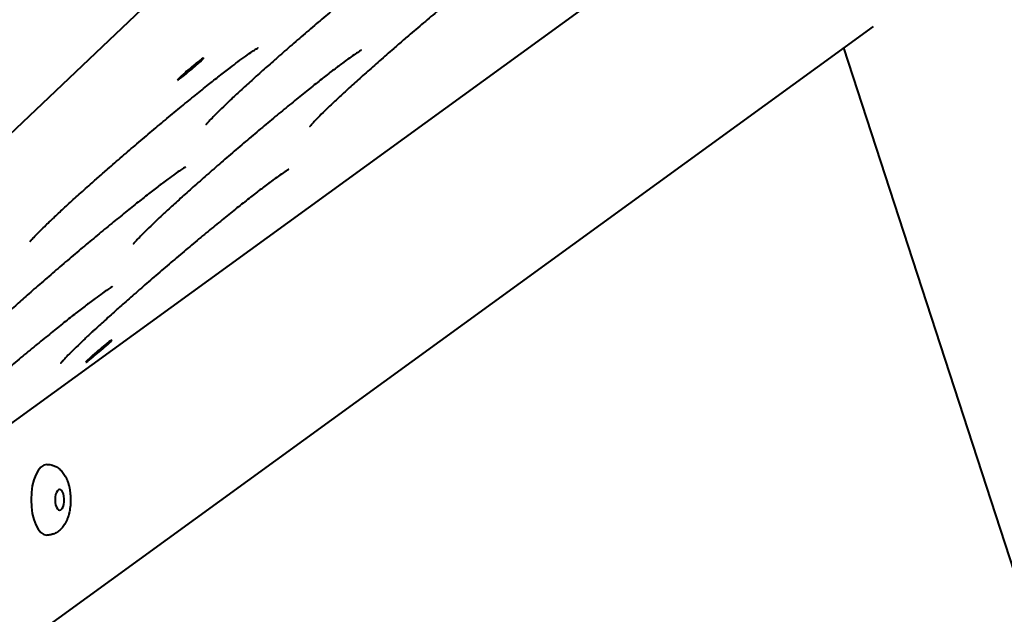
# Model space of a CAD drawing. Units: millimetres. Extents: x -467 to -340, y -128 to 27.
# Drawn here: x -364 to -362, y -56 to -55 of the extents above; entities that cross this region are included whole.
import ezdxf

# ---------------------------------------------------------------- set-up
doc = ezdxf.new("R2010")
doc.units = ezdxf.units.MM
doc.linetypes.add('K5LT_BASIC', pattern=[0])
doc.layers.add('Системный слой', color=7, linetype='Continuous')

# ---------------------------------------------------------------- blocks, each defined once
blk = doc.blocks.new('U1')
at = {"layer": 'Системный слой', "color": 143, "linetype": 'K5LT_BASIC', "lineweight": 40, "true_color": 0x33acca}
for p, q in [((-365.5778, -57.1634), (-361.7528, -53.5257)), ((-365.4119, -57.1537), (-361.7079, -54.4626)), ((-361.9946, -55.1035), (-365.0832, -57.3475)), ((-360.145, -61.0062), (-362.0499, -55.1437))]:
    blk.add_line(p, q, dxfattribs=at)
for centre, major_axis, ratio, start_param, end_param in [((-363.2848, -55.1839), (0.0248, 0.0211), 0.047214, 0, 3.141593), ((-363.2848, -55.1839), (0.0248, 0.0211), 0.047214, 5.264154, 6.283185), ((-363.2848, -55.1839), (0.0248, 0.0211), 0.047214, 3.141593, 5.264154), ((-363.4582, -55.7175), (-0.0248, -0.0211), 0.047214, 4.007517, 6.283185), ((-363.4582, -55.7175), (-0.0248, -0.0211), 0.047214, 0, 3.141593), ((-363.4582, -55.7175), (-0.0248, -0.0211), 0.047214, 3.141593, 4.007517), ((-363.5563, -55.9986), (0, -0.067), 0.447214, 3.141593, 6.283185), ((-363.5322, -55.9986), (0, 0.0195), 0.447214, 0, 3.141593), ((-363.5322, -55.9986), (0, 0.0195), 0.447214, 5.340708, 6.283185), ((-363.5322, -55.9986), (0, 0.0195), 0.447214, 3.141593, 5.340708)]:
    blk.add_ellipse(centre, major_axis=major_axis, ratio=ratio, start_param=start_param, end_param=end_param, dxfattribs=at)
for points, knots in [([(-362.8244, -54.9223), (-362.8245, -54.9224), (-362.8245, -54.9224), (-362.8248, -54.9225), (-362.825, -54.9227), (-362.8256, -54.923), (-362.826, -54.9233), (-362.8274, -54.9241), (-362.8284, -54.9247), (-362.8308, -54.9262), (-362.8321, -54.9271), (-362.8365, -54.93), (-362.84, -54.9324), (-362.848, -54.9381), (-362.8525, -54.9414), (-362.8606, -54.9474), (-362.8639, -54.9499), (-362.8733, -54.957), (-362.8796, -54.9618), (-362.8931, -54.9722), (-362.9002, -54.9778), (-362.9153, -54.9898), (-362.9232, -54.9961), (-362.9397, -55.0093), (-362.9482, -55.0162), (-362.9657, -55.0305), (-362.9747, -55.0379), (-362.993, -55.053), (-363.0023, -55.0608), (-363.0211, -55.0765), (-363.0305, -55.0845), (-363.0495, -55.1006), (-363.059, -55.1087), (-363.0778, -55.1249), (-363.0871, -55.1329), (-363.1054, -55.1488), (-363.1143, -55.1566), (-363.1241, -55.1652), (-363.1251, -55.1661), (-363.1335, -55.1736), (-363.1412, -55.1803), (-363.1566, -55.1941), (-363.1644, -55.2012), (-363.1794, -55.2147), (-363.1865, -55.2212), (-363.1996, -55.2333), (-363.2052, -55.2387), (-363.2114, -55.2445), (-363.2116, -55.2447), (-363.212, -55.245), (-363.2121, -55.2451), (-363.2157, -55.2486), (-363.2195, -55.2521), (-363.2277, -55.2601), (-363.2322, -55.2645), (-363.2402, -55.2724), (-363.2436, -55.276), (-363.2489, -55.2815), (-363.251, -55.2839), (-363.2527, -55.2858), (-363.253, -55.2861), (-363.2534, -55.2867), (-363.2536, -55.2869), (-363.2542, -55.2876), (-363.2545, -55.288), (-363.2549, -55.2885), (-363.2551, -55.2887), (-363.2551, -55.2887), (-363.255, -55.2885), (-363.2549, -55.2884)], [0, 0, 0, 0, 0.129032, 0.129032, 0.258064, 0.258064, 0.460757, 0.460757, 0.768495, 0.768495, 1.076234, 1.076234, 1.702456, 1.702456, 2.348878, 2.348878, 2.760733, 2.760733, 3.457908, 3.457908, 4.161055, 4.161055, 4.873429, 4.873429, 5.589313, 5.589313, 6.309788, 6.309788, 7.032699, 7.032699, 7.758456, 7.758456, 8.486211, 8.486211, 9.212803, 9.212803, 9.9371, 9.9371, 10.019071, 10.019071, 10.658593, 10.658593, 11.37683, 11.37683, 12.090529, 12.090529, 12.772561, 12.772561, 12.798974, 12.798974, 12.813041, 12.813041, 13.270872, 13.270872, 13.955203, 13.955203, 14.63051, 14.63051, 15.220359, 15.220359, 15.329062, 15.329062, 15.430735, 15.430735, 15.641111, 15.641111, 15.851488, 15.851488, 16, 16, 16, 16]), ([(-362.6289, -54.9265), (-362.6289, -54.9265), (-362.629, -54.9265), (-362.6293, -54.9267), (-362.6294, -54.9268), (-362.63, -54.9271), (-362.6305, -54.9274), (-362.6319, -54.9282), (-362.6329, -54.9288), (-362.6352, -54.9303), (-362.6366, -54.9312), (-362.6409, -54.9341), (-362.6444, -54.9366), (-362.6525, -54.9423), (-362.657, -54.9456), (-362.6651, -54.9516), (-362.6684, -54.954), (-362.6778, -54.9611), (-362.6841, -54.9659), (-362.6976, -54.9764), (-362.7047, -54.982), (-362.7198, -54.9939), (-362.7277, -55.0002), (-362.7441, -55.0134), (-362.7527, -55.0203), (-362.7702, -55.0346), (-362.7792, -55.042), (-362.7975, -55.0572), (-362.8068, -55.0649), (-362.8255, -55.0807), (-362.835, -55.0887), (-362.854, -55.1048), (-362.8635, -55.1129), (-362.876, -55.1236), (-362.8791, -55.1262), (-362.8883, -55.1343), (-362.8946, -55.1397), (-362.9099, -55.1529), (-362.9188, -55.1608), (-362.9363, -55.1761), (-362.9447, -55.1836), (-362.9611, -55.1982), (-362.9689, -55.2053), (-362.9839, -55.2189), (-362.991, -55.2254), (-363.0043, -55.2377), (-363.0105, -55.2435), (-363.0202, -55.2526), (-363.0238, -55.2561), (-363.0322, -55.2642), (-363.0367, -55.2686), (-363.0446, -55.2766), (-363.0481, -55.2801), (-363.0533, -55.2857), (-363.0555, -55.288), (-363.0574, -55.2902), (-363.0579, -55.2908), (-363.0587, -55.2917), (-363.059, -55.2921), (-363.0594, -55.2926), (-363.0595, -55.2928), (-363.0595, -55.2928), (-363.0594, -55.2927), (-363.0594, -55.2926)], [0, 0, 0, 0, 0.129032, 0.129032, 0.258064, 0.258064, 0.460757, 0.460757, 0.768495, 0.768495, 1.076234, 1.076234, 1.702456, 1.702456, 2.348878, 2.348878, 2.760733, 2.760733, 3.457908, 3.457908, 4.161055, 4.161055, 4.873429, 4.873429, 5.589313, 5.589313, 6.309788, 6.309788, 7.032699, 7.032699, 7.758456, 7.758456, 8.486211, 8.486211, 8.724928, 8.724928, 9.212803, 9.212803, 9.9371, 9.9371, 10.658593, 10.658593, 11.37683, 11.37683, 12.090529, 12.090529, 12.798974, 12.798974, 13.270872, 13.270872, 13.955203, 13.955203, 14.63051, 14.63051, 15.220359, 15.220359, 15.430735, 15.430735, 15.641111, 15.641111, 15.851488, 15.851488, 16, 16, 16, 16]), ([(-363.2304, -55.1973), (-363.2232, -55.1916), (-363.2164, -55.1863), (-363.2048, -55.1775), (-363.2, -55.1738), (-363.19, -55.1663), (-363.1849, -55.1626), (-363.1758, -55.156), (-363.1717, -55.1532), (-363.1654, -55.1489), (-363.1627, -55.1472), (-363.1602, -55.1456), (-363.1596, -55.1452), (-363.1585, -55.1446), (-363.1581, -55.1443), (-363.1575, -55.144), (-363.1573, -55.1439), (-363.1573, -55.1439), (-363.1574, -55.144), (-363.1575, -55.144)], [0, 0, 0, 0, 0.708413, 0.708413, 1.266764, 1.266764, 1.951112, 1.951112, 2.626456, 2.626456, 3.216863, 3.216863, 3.427803, 3.427803, 3.638744, 3.638744, 3.849684, 3.849684, 3.998388, 3.998388, 3.998388, 3.998388]), ([(-362.9618, -55.148), (-362.9618, -55.148), (-362.9619, -55.1481), (-362.9621, -55.1482), (-362.9623, -55.1483), (-362.9629, -55.1487), (-362.9634, -55.1489), (-362.9647, -55.1498), (-362.9658, -55.1504), (-362.9681, -55.1519), (-362.9694, -55.1528), (-362.9738, -55.1557), (-362.9773, -55.1581), (-362.9853, -55.1638), (-362.9899, -55.1671), (-362.998, -55.1731), (-363.0013, -55.1756), (-363.0106, -55.1826), (-363.017, -55.1875), (-363.0304, -55.1979), (-363.0376, -55.2035), (-363.0527, -55.2154), (-363.0606, -55.2218), (-363.077, -55.235), (-363.0855, -55.2419), (-363.103, -55.2562), (-363.112, -55.2636), (-363.1303, -55.2787), (-363.1396, -55.2865), (-363.1584, -55.3022), (-363.1679, -55.3102), (-363.1869, -55.3263), (-363.1964, -55.3344), (-363.2151, -55.3505), (-363.2245, -55.3586), (-363.2427, -55.3745), (-363.2517, -55.3823), (-363.2691, -55.3977), (-363.2776, -55.4052), (-363.2939, -55.4198), (-363.3018, -55.4268), (-363.3168, -55.4404), (-363.3239, -55.4469), (-363.3332, -55.4556), (-363.3359, -55.458), (-363.3421, -55.4638), (-363.3458, -55.4673), (-363.3531, -55.4742), (-363.3567, -55.4777), (-363.3651, -55.4857), (-363.3696, -55.4902), (-363.3775, -55.4981), (-363.381, -55.5017), (-363.3862, -55.5072), (-363.3883, -55.5095), (-363.3903, -55.5118), (-363.3908, -55.5123), (-363.3916, -55.5133), (-363.3919, -55.5137), (-363.3923, -55.5142), (-363.3924, -55.5144), (-363.3924, -55.5143), (-363.3923, -55.5142), (-363.3922, -55.5141)], [0, 0, 0, 0, 0.129032, 0.129032, 0.258064, 0.258064, 0.460757, 0.460757, 0.768495, 0.768495, 1.076234, 1.076234, 1.702456, 1.702456, 2.348878, 2.348878, 2.760733, 2.760733, 3.457908, 3.457908, 4.161055, 4.161055, 4.873429, 4.873429, 5.589313, 5.589313, 6.309788, 6.309788, 7.032699, 7.032699, 7.758456, 7.758456, 8.486211, 8.486211, 9.212803, 9.212803, 9.9371, 9.9371, 10.658593, 10.658593, 11.37683, 11.37683, 12.090529, 12.090529, 12.376282, 12.376282, 12.798974, 12.798974, 13.270872, 13.270872, 13.955203, 13.955203, 14.63051, 14.63051, 15.220359, 15.220359, 15.430735, 15.430735, 15.641111, 15.641111, 15.851488, 15.851488, 16, 16, 16, 16]), ([(-363.5879, -55.5102), (-363.5879, -55.5102), (-363.5879, -55.5101), (-363.5877, -55.5099), (-363.5876, -55.5097), (-363.5871, -55.5092), (-363.5868, -55.5088), (-363.5863, -55.5082), (-363.5862, -55.5081), (-363.5854, -55.5072), (-363.5849, -55.5065), (-363.5832, -55.5046), (-363.5821, -55.5035), (-363.5785, -55.4997), (-363.5756, -55.4966), (-363.5687, -55.4896), (-363.5648, -55.4857), (-363.5577, -55.4788), (-363.5548, -55.476), (-363.5496, -55.471), (-363.5474, -55.4689), (-363.5447, -55.4664), (-363.5444, -55.4661), (-363.5409, -55.4628), (-363.5378, -55.4598), (-363.5282, -55.4509), (-363.5216, -55.4448), (-363.5074, -55.4318), (-363.4999, -55.4251), (-363.4843, -55.411), (-363.4761, -55.4037), (-363.4648, -55.3937), (-363.4619, -55.3911), (-363.4532, -55.3834), (-363.4475, -55.3784), (-363.4327, -55.3654), (-363.4235, -55.3575), (-363.405, -55.3415), (-363.3956, -55.3334), (-363.3767, -55.3173), (-363.3671, -55.3092), (-363.3482, -55.2932), (-363.3388, -55.2853), (-363.3201, -55.2698), (-363.3109, -55.2622), (-363.293, -55.2474), (-363.2842, -55.2403), (-363.2671, -55.2265), (-363.2589, -55.2198), (-363.2438, -55.2078), (-363.237, -55.2024), (-363.2304, -55.1973)], [0, 0, 0, 0, 0.129015, 0.129015, 0.258029, 0.258029, 0.459929, 0.459929, 0.508785, 0.508785, 0.766159, 0.766159, 1.07239, 1.07239, 1.697736, 1.697736, 2.341019, 2.341019, 2.74527, 2.74527, 3.025459, 3.025459, 3.065937, 3.065937, 3.442023, 3.442023, 4.144728, 4.144728, 4.856849, 4.856849, 5.572466, 5.572466, 5.819132, 5.819132, 6.292749, 6.292749, 7.01546, 7.01546, 7.741046, 7.741046, 8.46863, 8.46863, 9.195183, 9.195183, 9.919427, 9.919427, 10.640913, 10.640913, 11.359108, 11.359108, 12.001612, 12.001612, 12.001612, 12.001612]), ([(-363.2946, -55.3696), (-363.2947, -55.3696), (-363.2948, -55.3696), (-363.295, -55.3698), (-363.2952, -55.3699), (-363.2958, -55.3702), (-363.2963, -55.3705), (-363.2976, -55.3713), (-363.2986, -55.3719), (-363.301, -55.3734), (-363.3023, -55.3743), (-363.3067, -55.3772), (-363.3102, -55.3796), (-363.3182, -55.3853), (-363.3227, -55.3886), (-363.3308, -55.3946), (-363.3342, -55.3971), (-363.3435, -55.4042), (-363.3498, -55.409), (-363.3633, -55.4194), (-363.3705, -55.4251), (-363.3855, -55.437), (-363.3935, -55.4433), (-363.4099, -55.4565), (-363.4184, -55.4634), (-363.4359, -55.4777), (-363.4449, -55.4851), (-363.4632, -55.5003), (-363.4725, -55.508), (-363.4913, -55.5237), (-363.5008, -55.5317), (-363.5197, -55.5478), (-363.5292, -55.5559), (-363.548, -55.5721), (-363.5573, -55.5801), (-363.5756, -55.596), (-363.5846, -55.6038), (-363.5943, -55.6124), (-363.5953, -55.6133), (-363.6038, -55.6208), (-363.6114, -55.6276), (-363.6268, -55.6413), (-363.6347, -55.6484), (-363.6496, -55.6619), (-363.6567, -55.6684), (-363.6701, -55.6808), (-363.6763, -55.6866), (-363.6859, -55.6957), (-363.6896, -55.6992), (-363.6979, -55.7073), (-363.7025, -55.7117), (-363.7104, -55.7197), (-363.7139, -55.7232), (-363.7191, -55.7287), (-363.7212, -55.7311), (-363.7232, -55.7333), (-363.7236, -55.7339), (-363.7244, -55.7348), (-363.7247, -55.7352), (-363.7251, -55.7357), (-363.7253, -55.7359), (-363.7253, -55.7359), (-363.7252, -55.7357), (-363.7251, -55.7357)], [0, 0, 0, 0, 0.129032, 0.129032, 0.258064, 0.258064, 0.460757, 0.460757, 0.768495, 0.768495, 1.076234, 1.076234, 1.702456, 1.702456, 2.348878, 2.348878, 2.760733, 2.760733, 3.457908, 3.457908, 4.161055, 4.161055, 4.873429, 4.873429, 5.589313, 5.589313, 6.309788, 6.309788, 7.032699, 7.032699, 7.758456, 7.758456, 8.486211, 8.486211, 9.212803, 9.212803, 9.9371, 9.9371, 10.019071, 10.019071, 10.658593, 10.658593, 11.37683, 11.37683, 12.090529, 12.090529, 12.798974, 12.798974, 13.270872, 13.270872, 13.955203, 13.955203, 14.63051, 14.63051, 15.220359, 15.220359, 15.430735, 15.430735, 15.641111, 15.641111, 15.851488, 15.851488, 16, 16, 16, 16]), ([(-363.0991, -55.3737), (-363.0992, -55.3737), (-363.0992, -55.3738), (-363.0995, -55.3739), (-363.0997, -55.374), (-363.1003, -55.3743), (-363.1007, -55.3746), (-363.1021, -55.3754), (-363.1031, -55.3761), (-363.1055, -55.3776), (-363.1068, -55.3784), (-363.1112, -55.3814), (-363.1147, -55.3838), (-363.1227, -55.3895), (-363.1272, -55.3928), (-363.1353, -55.3988), (-363.1386, -55.4012), (-363.148, -55.4083), (-363.1543, -55.4132), (-363.1678, -55.4236), (-363.1749, -55.4292), (-363.19, -55.4411), (-363.1979, -55.4474), (-363.2144, -55.4607), (-363.2229, -55.4676), (-363.2404, -55.4819), (-363.2494, -55.4892), (-363.2677, -55.5044), (-363.277, -55.5121), (-363.2958, -55.5279), (-363.3052, -55.5359), (-363.3242, -55.552), (-363.3337, -55.5601), (-363.3525, -55.5762), (-363.3618, -55.5843), (-363.3801, -55.6001), (-363.389, -55.608), (-363.4058, -55.6227), (-363.4134, -55.6295), (-363.4218, -55.637), (-363.4225, -55.6376), (-363.4313, -55.6454), (-363.4391, -55.6525), (-363.4541, -55.6661), (-363.4612, -55.6726), (-363.4693, -55.68), (-363.4706, -55.6813), (-363.4769, -55.6871), (-363.482, -55.6919), (-363.4904, -55.6999), (-363.4941, -55.7034), (-363.5024, -55.7114), (-363.5069, -55.7158), (-363.5149, -55.7238), (-363.5183, -55.7273), (-363.5221, -55.7313), (-363.5231, -55.7324), (-363.5251, -55.7346), (-363.5263, -55.7359), (-363.5276, -55.7375), (-363.5281, -55.738), (-363.5289, -55.739), (-363.5292, -55.7393), (-363.5296, -55.7398), (-363.5298, -55.74), (-363.5297, -55.74), (-363.5296, -55.7399), (-363.5296, -55.7398)], [0, 0, 0, 0, 0.129032, 0.129032, 0.258064, 0.258064, 0.460757, 0.460757, 0.768495, 0.768495, 1.076234, 1.076234, 1.702456, 1.702456, 2.348878, 2.348878, 2.760733, 2.760733, 3.457908, 3.457908, 4.161055, 4.161055, 4.873429, 4.873429, 5.589313, 5.589313, 6.309788, 6.309788, 7.032699, 7.032699, 7.758456, 7.758456, 8.486211, 8.486211, 9.212803, 9.212803, 9.9371, 9.9371, 10.600432, 10.600432, 10.658593, 10.658593, 11.37683, 11.37683, 12.090529, 12.090529, 12.235192, 12.235192, 12.798974, 12.798974, 13.270872, 13.270872, 13.955203, 13.955203, 14.63051, 14.63051, 14.866982, 14.866982, 15.220359, 15.220359, 15.430735, 15.430735, 15.641111, 15.641111, 15.851488, 15.851488, 16, 16, 16, 16]), ([(-363.432, -55.5952), (-363.432, -55.5953), (-363.4321, -55.5953), (-363.4324, -55.5954), (-363.4326, -55.5955), (-363.4332, -55.5959), (-363.4336, -55.5961), (-363.435, -55.597), (-363.436, -55.5976), (-363.4383, -55.5991), (-363.4397, -55.6), (-363.444, -55.6029), (-363.4475, -55.6053), (-363.4556, -55.611), (-363.4601, -55.6143), (-363.4682, -55.6203), (-363.4715, -55.6228), (-363.4809, -55.6299), (-363.4872, -55.6347), (-363.5007, -55.6451), (-363.5078, -55.6507), (-363.5229, -55.6626), (-363.5308, -55.669), (-363.5473, -55.6822), (-363.5558, -55.6891), (-363.5733, -55.7034), (-363.5823, -55.7108), (-363.6006, -55.7259), (-363.6099, -55.7337), (-363.6286, -55.7494), (-363.6381, -55.7574), (-363.6571, -55.7735), (-363.6666, -55.7816), (-363.6854, -55.7977), (-363.6947, -55.8058), (-363.713, -55.8217), (-363.7219, -55.8295), (-363.7394, -55.8449), (-363.7478, -55.8524), (-363.7642, -55.867), (-363.772, -55.8741), (-363.787, -55.8876), (-363.7941, -55.8941), (-363.8074, -55.9065), (-363.8136, -55.9123), (-363.8233, -55.9214), (-363.8269, -55.9249), (-363.8353, -55.933), (-363.8398, -55.9374), (-363.8464, -55.944), (-363.8487, -55.9464), (-363.8521, -55.9498), (-363.8531, -55.9509), (-363.8564, -55.9544), (-363.8586, -55.9567), (-363.8605, -55.959), (-363.861, -55.9595), (-363.8618, -55.9605), (-363.8621, -55.9609), (-363.8625, -55.9614), (-363.8626, -55.9616), (-363.8626, -55.9616), (-363.8625, -55.9614), (-363.8625, -55.9613)], [0, 0, 0, 0, 0.129032, 0.129032, 0.258064, 0.258064, 0.460757, 0.460757, 0.768495, 0.768495, 1.076234, 1.076234, 1.702456, 1.702456, 2.348878, 2.348878, 2.760733, 2.760733, 3.457908, 3.457908, 4.161055, 4.161055, 4.873429, 4.873429, 5.589313, 5.589313, 6.309788, 6.309788, 7.032699, 7.032699, 7.758456, 7.758456, 8.486211, 8.486211, 9.212803, 9.212803, 9.9371, 9.9371, 10.658593, 10.658593, 11.37683, 11.37683, 12.090529, 12.090529, 12.798974, 12.798974, 13.270872, 13.270872, 13.955203, 13.955203, 14.406653, 14.406653, 14.63051, 14.63051, 15.220359, 15.220359, 15.430735, 15.430735, 15.641111, 15.641111, 15.851488, 15.851488, 16, 16, 16, 16]), ([(-363.5563, -55.9316), (-363.555, -55.9316), (-363.5537, -55.9316), (-363.5511, -55.9319), (-363.5498, -55.9321), (-363.5479, -55.9326), (-363.5474, -55.9327), (-363.5468, -55.9329), (-363.5468, -55.9329), (-363.5461, -55.9331), (-363.5454, -55.9333), (-363.5435, -55.934), (-363.5422, -55.9345), (-363.54, -55.9355), (-363.539, -55.9361), (-363.5368, -55.9373), (-363.5357, -55.9381), (-363.5335, -55.9398), (-363.5324, -55.9406), (-363.5303, -55.9426), (-363.5293, -55.9436), (-363.5273, -55.9458), (-363.5263, -55.947), (-363.5245, -55.9494), (-363.5236, -55.9507), (-363.5219, -55.9535), (-363.5211, -55.9549), (-363.5201, -55.957), (-363.5197, -55.9577), (-363.5191, -55.9591), (-363.5188, -55.9598), (-363.5184, -55.9607), (-363.5183, -55.9608), (-363.5182, -55.9612), (-363.5181, -55.9614), (-363.5179, -55.9618), (-363.5179, -55.962), (-363.5176, -55.9627), (-363.5174, -55.9632), (-363.5169, -55.9646), (-363.5165, -55.9656), (-363.516, -55.9672), (-363.5158, -55.9678), (-363.5154, -55.9694), (-363.5151, -55.9704), (-363.5145, -55.9725), (-363.5143, -55.9735), (-363.5138, -55.9753), (-363.5137, -55.9761), (-363.5132, -55.9783), (-363.513, -55.9799), (-363.5124, -55.9834), (-363.5122, -55.9854), (-363.5118, -55.9895), (-363.5116, -55.9916), (-363.5115, -55.9946), (-363.5115, -55.9955), (-363.5114, -55.9985), (-363.5114, -56.0007), (-363.5116, -56.005), (-363.5117, -56.0072), (-363.5121, -56.0114), (-363.5124, -56.0134), (-363.513, -56.0174), (-363.5133, -56.0194), (-363.5142, -56.0233), (-363.5146, -56.0252), (-363.5153, -56.0276), (-363.5155, -56.0282), (-363.5156, -56.0287), (-363.5156, -56.0287), (-363.5156, -56.0287), (-363.5156, -56.0287), (-363.516, -56.0299), (-363.5164, -56.0311), (-363.5174, -56.034), (-363.5181, -56.0357), (-363.5195, -56.0389), (-363.5202, -56.0405), (-363.5213, -56.0425), (-363.5216, -56.0431), (-363.5222, -56.0441), (-363.5225, -56.0446), (-363.5228, -56.0451)], [0, 0, 0, 0, 0.599186, 0.599186, 1.201181, 1.201181, 1.47306, 1.47306, 1.473061, 1.473061, 1.807549, 1.807549, 2.425246, 2.425246, 2.950338, 2.950338, 3.596882, 3.596882, 4.251989, 4.251989, 4.944393, 4.944393, 5.662364, 5.662364, 6.406992, 6.406992, 7.178705, 7.178705, 7.522894, 7.522894, 7.882506, 7.882506, 7.972409, 7.972409, 8.062311, 8.062311, 8.178265, 8.178265, 8.410171, 8.410171, 8.873985, 8.873985, 9.154494, 9.154494, 9.627446, 9.627446, 10.100556, 10.100556, 10.434397, 10.434397, 11.10208, 11.10208, 11.963532, 11.963532, 12.837493, 12.837493, 13.20451, 13.20451, 14.106141, 14.106141, 14.997319, 14.997319, 15.871524, 15.871524, 16.732301, 16.732301, 17.579357, 17.579357, 17.851517, 17.851517, 17.851518, 17.851518, 17.851519, 17.851519, 18.414238, 18.414238, 19.235905, 19.235905, 20.042553, 20.042553, 20.335038, 20.335038, 20.602999, 20.602999, 20.602999, 20.602999]), ([(-363.5228, -56.0451), (-363.5237, -56.0465), (-363.5246, -56.0478), (-363.5265, -56.0503), (-363.5275, -56.0516), (-363.5296, -56.0538), (-363.5306, -56.0549), (-363.5329, -56.0569), (-363.534, -56.0578), (-363.5363, -56.0594), (-363.5375, -56.0602), (-363.5395, -56.0613), (-363.5402, -56.0617), (-363.5421, -56.0626), (-363.5434, -56.0631), (-363.5454, -56.0638), (-363.5461, -56.064), (-363.5474, -56.0644), (-363.548, -56.0646), (-363.5498, -56.065), (-363.5512, -56.0652), (-363.5538, -56.0655), (-363.555, -56.0656), (-363.5563, -56.0656)], [0, 0, 0, 0, 0.769187, 0.769187, 1.513297, 1.513297, 2.23037, 2.23037, 2.9168, 2.9168, 3.578765, 3.578765, 3.956474, 3.956474, 4.585933, 4.585933, 4.924118, 4.924118, 5.202116, 5.202116, 5.809506, 5.809506, 6.397001, 6.397001, 6.397001, 6.397001])]:
    blk.add_open_spline(points, degree=3, knots=knots, dxfattribs=at)
blk = doc.blocks.new('U0')
at = {"layer": 'Системный слой'}
blk.add_blockref('U1', (0, 0), dxfattribs=at)

msp = doc.modelspace()

# ---------------------------------------------------------------- block references
at = {"layer": 'Системный слой'}
msp.add_blockref('U0', (0, 0), dxfattribs=at)

doc.saveas('drawing.dxf')
